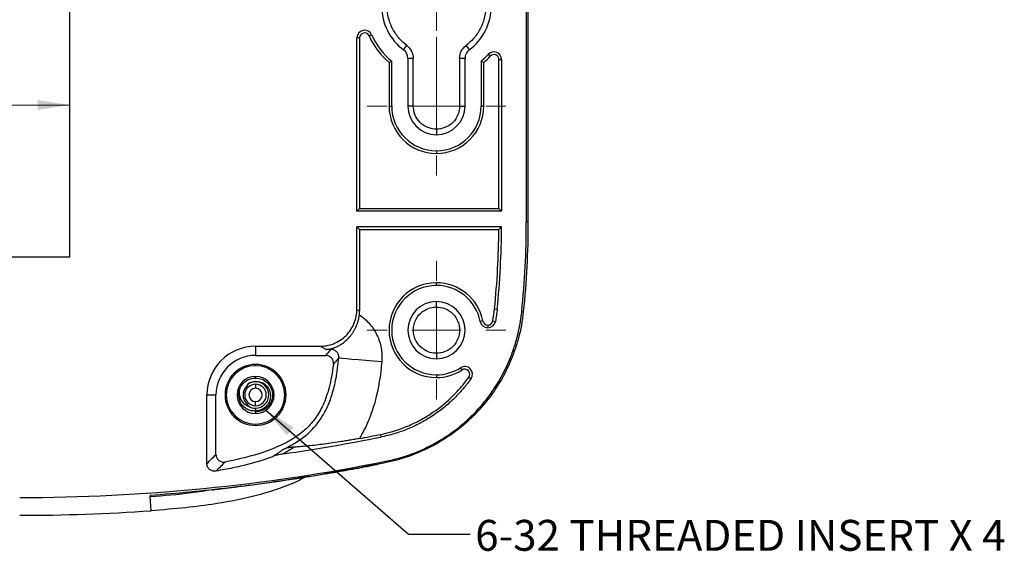
# Model space of a CAD drawing. Units: inches. Extents: x 0.3 to 29.7, y 0.3 to 21.7.
# Drawn here: x 7.2 to 11.2, y 2.7 to 4.8 of the extents above; entities that cross this region are included whole.
import ezdxf

# ---------------------------------------------------------------- set-up
doc = ezdxf.new("R2010")
doc.units = ezdxf.units.IN
doc.header["$MEASUREMENT"] = 0
doc.styles.add('SLDTEXTSTYLE0', font='TXT', dxfattribs={"width": 0.75})
doc.dimstyles.new('SLDDIMSTYLE2', dxfattribs={"dimtxt": 0.137795, "dimasz": 0.13, "dimexe": 0, "dimexo": 0.0625, "dimgap": 0.034449, "dimtad": 0, "dimtih": 1, "dimtoh": 1, "dimrnd": 1e-09, "dimzin": 12, "dimdsep": 46, "dimtxsty": 'SLDTEXTSTYLE0', "dimsah": 1, "dimcen": 0.09, "dimadec": 0, "dimazin": 3, "dimtfac": 1, "dimtofl": 0, "dimtmove": 0, "dimatfit": 3, "dimfxl": 1, "dimfrac": 2, "dimtolj": 1, "dimtzin": 12, "dimarcsym": 0})
doc.dimstyles.new('SLDDIMSTYLE5', dxfattribs={"dimtxt": 0.18, "dimasz": 0.13, "dimexe": 0, "dimexo": 0.0625, "dimgap": 0, "dimtad": 0, "dimtih": 1, "dimtoh": 1, "dimdec": 0, "dimrnd": 1e-09, "dimzin": 0, "dimdsep": 46, "dimtxsty": 'Standard', "dimsah": 1, "dimcen": 0.09, "dimadec": 0, "dimazin": 0, "dimtfac": 0.13, "dimtdec": 0, "dimtofl": 0, "dimtmove": 0, "dimatfit": 3, "dimfxl": 1, "dimfrac": 2, "dimtolj": 1, "dimtzin": 0, "dimarcsym": 0})

# ---------------------------------------------------------------- blocks, each defined once
blk = doc.blocks.new('_D_14')
at = {"color": 7, "linetype": 'Continuous', "lineweight": 0}
for p, q in [((4.391, 4.4603), (6.2708, 4.4603)), ((6.4336, 4.4593), (6.3916, 4.4593)), ((6.3916, 4.4593), (6.3916, 4.2405)), ((6.7899, 4.4593), (6.8319, 4.4593)), ((6.8319, 4.4593), (6.8319, 4.2405)), ((7.4223, 4.4603), (6.9528, 4.4603)), ((6.3916, 4.2405), (6.4336, 4.2405)), ((6.8319, 4.2405), (6.7899, 4.2405))]:
    blk.add_line(p, q, dxfattribs=at)
at = {"color": 7, "linetype": 'Continuous', "lineweight": 18}
for points in [[(4.391, 4.4603), (4.521, 4.4403), (4.521, 4.4803)], [(7.4223, 4.4603), (7.2923, 4.4803), (7.2923, 4.4403)]]:
    blk.add_solid(points, dxfattribs=at)
at = {"color": 7, "linetype": 'Continuous', "lineweight": 18, "char_height": 0.1378, "attachment_point": 1, "style": 'SLDTEXTSTYLE0'}
for s, insert in [('3.03', (6.4336, 4.6649)), ('77.0', (6.4336, 4.4181))]:
    blk.add_mtext(s, dxfattribs=dict(at, insert=insert))
blk = doc.blocks.new('SW_CENTERMARKSYMBOL_13')
at = {"color": 0, "linetype": 'Continuous', "lineweight": 18}
for p, q in [((0, 0.2), (0, 0.2809)), ((0, 0), (0, 0.1)), ((-0.2, 0), (-0.2809, 0)), ((0, 0), (-0.1, 0)), ((0, 0), (0, -0.1)), ((0, 0), (0.1, 0)), ((0.2, 0), (0.2809, 0)), ((0, -0.2), (0, -0.2809))]:
    blk.add_line(p, q, dxfattribs=at)
blk = doc.blocks.new('SW_CENTERMARKSYMBOL_21')
at = {"color": 0, "linetype": 'Continuous', "lineweight": 18}
for p, q in [((0, 0.2), (0, 0.2809)), ((0, 0), (0, 0.1)), ((-0.2, 0), (-0.2809, 0)), ((0, 0), (-0.1, 0)), ((0, 0), (0, -0.1)), ((0, 0), (0.1, 0)), ((0.2, 0), (0.2809, 0)), ((0, -0.2), (0, -0.2809))]:
    blk.add_line(p, q, dxfattribs=at)
blk = doc.blocks.new('SW_CENTERMARKSYMBOL_23')
at = {"color": 0, "linetype": 'Continuous', "lineweight": 18}
for p, q in [((0, 0.2), (0, 0.3219)), ((0, 0), (0, 0.1)), ((-0.2, 0), (-0.3219, 0)), ((0, 0), (-0.1, 0)), ((0, 0), (0, -0.1)), ((0, 0), (0.1, 0)), ((0.2, 0), (0.3219, 0)), ((0, -0.2), (0, -0.3219))]:
    blk.add_line(p, q, dxfattribs=at)

msp = doc.modelspace()

# ---------------------------------------------------------------- linework, layer by layer
at = {"color": 7, "linetype": 'Continuous', "lineweight": 25}
for p, q in [((7.42229, 3.84531), (7.42229, 5.87656)), ((9.27075, 5.73593), (9.27075, 3.98593)), ((9.27745, 4.86093), (9.27745, 3.98593)), ((8.58462, 4.02968), (8.58462, 4.73193)), ((8.59556, 4.73193), (8.58462, 4.73193)), ((8.59556, 4.73193), (8.59556, 4.04062)), ((8.63444, 4.74017), (8.64444, 4.7446)), ((8.77354, 4.68344), (8.78689, 4.70124)), ((9.02655, 4.70109), (9.03979, 4.68344)), ((9.12463, 4.65801), (9.11663, 4.66546)), ((8.71486, 4.63312), (8.71486, 4.45593)), ((8.72579, 4.45593), (8.72579, 4.63827)), ((8.79079, 4.64893), (8.79079, 4.45593)), ((8.81302, 4.64893), (8.79079, 4.64893)), ((8.81302, 4.45593), (8.81302, 4.64893)), ((9.00045, 4.64893), (9.00045, 4.45593)), ((9.02254, 4.64893), (9.00045, 4.64893)), ((9.02254, 4.45593), (9.02254, 4.64893)), ((9.08754, 4.63827), (9.08754, 4.45593)), ((9.09847, 4.45593), (9.09847, 4.63312)), ((9.15981, 4.64416), (9.17075, 4.64416)), ((9.15981, 4.04062), (9.15981, 4.64416)), ((9.17075, 4.64416), (9.17075, 4.02968)), ((8.71486, 4.45593), (8.72579, 4.45593)), ((8.81302, 4.45593), (8.79079, 4.45593)), ((9.00045, 4.45593), (9.02254, 4.45593)), ((9.09847, 4.45593), (9.08754, 4.45593)), ((8.90667, 4.36222), (8.90667, 4.34006)), ((8.90667, 4.27506), (8.90667, 4.26413)), ((8.58462, 4.02968), (8.59556, 4.04062)), ((9.17075, 4.02968), (8.58462, 4.02968)), ((8.59556, 4.04062), (9.15981, 4.04062)), ((9.15981, 4.04062), (9.17075, 4.02968)), ((9.1707, 3.96718), (8.58462, 3.96718)), ((8.58462, 3.63255), (8.58462, 3.96718)), ((8.58462, 3.96718), (8.59556, 3.95625)), ((8.59556, 3.95625), (8.59556, 3.62709)), ((8.59556, 3.95625), (9.15969, 3.95625)), ((9.27745, 3.98593), (9.27075, 3.98593)), ((4.39104, 3.84531), (7.42229, 3.84531)), ((8.90667, 3.72931), (8.90667, 3.74024)), ((8.58462, 3.63255), (8.59556, 3.62709)), ((8.90667, 3.64215), (8.90667, 3.66431)), ((9.14195, 3.63497), (9.15283, 3.63386)), ((9.25231, 3.62371), (9.25851, 3.62307)), ((9.09486, 3.58547), (9.08413, 3.58336)), ((9.1148, 3.56908), (9.1148, 3.55814)), ((9.13475, 3.5856), (9.1455, 3.58355)), ((8.17417, 3.48298), (8.43462, 3.48298)), ((8.17417, 3.48298), (8.17417, 3.44608)), ((8.4602, 3.47021), (8.43462, 3.48298)), ((8.48019, 3.47021), (8.4602, 3.47021)), ((8.48019, 3.47021), (8.48019, 3.47286)), ((8.17417, 3.44608), (8.45834, 3.44608)), ((8.90667, 3.45472), (8.90667, 3.43256)), ((8.17417, 3.40443), (8.17417, 3.40943)), ((9.01033, 3.38705), (9.00442, 3.39625)), ((8.90667, 3.36756), (8.90667, 3.35663)), ((9.03787, 3.3582), (9.04678, 3.35186)), ((8.145, 3.33091), (8.13304, 3.31507)), ((8.17417, 3.33953), (8.17417, 3.34136)), ((8.17417, 3.32953), (8.17417, 3.31295)), ((7.97712, 3.00841), (7.97712, 3.28593)), ((7.97712, 3.28593), (8.01402, 3.28593)), ((8.01402, 3.04498), (8.01402, 3.28593)), ((8.10722, 3.29423), (8.10989, 3.3077)), ((8.13399, 3.25551), (8.14643, 3.24007)), ((8.17417, 3.24233), (8.17417, 3.25892)), ((8.17417, 3.23233), (8.17417, 3.2206)), ((8.17417, 3.16743), (8.17417, 3.16243)), ((8.67987, 3.12602), (8.68202, 3.11529)), ((8.70268, 3.01195), (8.70163, 3.01723)), ((7.74725, 2.88015), (7.74762, 2.8749)), ((7.75167, 2.81703), (7.74762, 2.8749))]:
    msp.add_line(p, q, dxfattribs=at)
at = {"color": 8, "linetype": 'Continuous', "lineweight": 25}
for p, q in [((8.17417, 3.35453), (8.17417, 3.36093)), ((8.17417, 3.21733), (8.17417, 3.21093))]:
    msp.add_line(p, q, dxfattribs=at)
at = {"color": 7, "linetype": 'Continuous', "lineweight": 25, "flags": 128}
for points in [[(9.15969, 3.95625), (9.16586, 3.96237), (9.1707, 3.96718)], [(8.51123, 3.43618), (8.51559, 3.4358), (8.5262, 3.43487), (8.54265, 3.43343), (8.56436, 3.43153), (8.59051, 3.42923), (8.62015, 3.42663), (8.65219, 3.42382), (8.68546, 3.42091)]]:
    msp.add_lwpolyline(points, dxfattribs=at)
at = {"color": 7, "linetype": 'Continuous', "lineweight": 25}
for centre, radius, start, end in [((8.90667, 4.86093), 0.22187, 126.8699, 233.1301), ((8.90667, 4.86093), 0.22187, 306.8699, 53.1301), ((8.61587, 4.73193), 0.03125, 23.92395, 180), ((8.61587, 4.73193), 0.02031, 23.92395, 180), ((8.90667, 4.86093), 0.29781, 203.92395, 229.9043), ((8.90667, 4.86093), 0.28687, 203.92395, 230.91317), ((8.74767, 4.64893), 0.04313, 0, 53.1301), ((9.06567, 4.64893), 0.04313, 126.8699, 180), ((8.90667, 4.86093), 0.28687, 309.08683, 317.04622), ((9.1395, 4.64416), 0.03125, 0, 137.04622), ((8.90667, 4.86093), 0.29781, 310.0957, 317.04622), ((9.1395, 4.64416), 0.02031, 0, 137.04622), ((8.90667, 4.45593), 0.19181, 180, 270), ((8.90667, 4.45593), 0.18087, 180, 270), ((8.90667, 4.45593), 0.11587, 180, 270), ((8.90667, 4.45593), 0.18087, 270, 0), ((8.90667, 4.45593), 0.11587, 270, 0), ((8.90667, 4.45593), 0.19181, 270, 0), ((5.70354, 3.98593), 3.45627, 354.17191, 359.50788), ((5.70354, 3.98593), 3.46721, 354.17191, 359.69015), ((5.70354, 3.98593), 3.56721, 354.17191, 0), ((8.90667, 3.54843), 0.19181, 90, 270), ((8.90667, 3.54843), 0.18087, 90, 270), ((8.90667, 3.54843), 0.19181, 11.13198, 90), ((8.90667, 3.54843), 0.18087, 11.13198, 90), ((8.90667, 3.54843), 0.11587, 90, 270), ((8.90667, 3.54843), 0.11587, 270, 90), ((9.1148, 3.58939), 0.03125, 191.13198, 270), ((9.1148, 3.58939), 0.02031, 191.13198, 270), ((9.1148, 3.58939), 0.02031, 270, 349.2366), ((9.1148, 3.58939), 0.03125, 270, 349.2366), ((8.17417, 3.28593), 0.19704, 90, 180), ((8.17417, 3.28593), 0.16015, 90, 180), ((8.17417, 3.28593), 0.1235, 90, 270), ((8.17417, 3.28593), 0.1185, 90, 270), ((8.17417, 3.28593), 0.1235, 270, 90), ((8.17417, 3.28593), 0.1185, 270, 90), ((8.90667, 3.54843), 0.18087, 270, 302.71418), ((9.02131, 3.36996), 0.03125, 324.61071, 122.71418), ((9.02131, 3.36996), 0.02031, 324.61071, 122.71418), ((8.17417, 3.28593), 0.075, 90, 270), ((8.17417, 3.28593), 0.075, 270, 90), ((8.90667, 3.54843), 0.19181, 270, 302.71418), ((8.17417, 3.28593), 0.0436, 90, 270), ((8.17417, 3.28593), 0.0536, 90, 122.96044), ((8.17417, 3.28593), 0.02702, 90, 270), ((8.17417, 3.28593), 0.0536, 270, 90), ((8.17417, 3.28593), 0.0436, 270, 90), ((8.17417, 3.28593), 0.02702, 270, 90), ((8.17417, 3.28593), 0.0686, 165.42701, 210.42701), ((8.17417, 3.28593), 0.0536, 238.83535, 270), ((7.21917, 10.43125), 7.46077, 278.230688, 281.307396), ((7.21917, 10.43125), 7.44984, 280.640765, 281.307396), ((7.21917, 10.43125), 7.56077, 270, 281.307397), ((7.21917, 10.43125), 7.63281, 270, 274.000466)]:
    msp.add_arc(centre, radius, start, end, dxfattribs=at)
for points, knots in [([(8.78689, 4.70124), (8.77625, 4.70923), (8.76587, 4.7187), (8.7467, 4.74068), (8.73793, 4.7532), (8.7232, 4.78083), (8.71727, 4.79594), (8.70921, 4.82768), (8.7071, 4.8443), (8.7071, 4.87756), (8.70921, 4.89419), (8.71727, 4.92593), (8.7232, 4.94104), (8.73793, 4.96867), (8.7467, 4.98119), (8.76587, 5.00317), (8.77625, 5.01264), (8.78689, 5.02063)], [0, 0, 0, 0, 0.125, 0.125, 0.25, 0.25, 0.375, 0.375, 0.5, 0.5, 0.625, 0.625, 0.75, 0.75, 0.875, 0.875, 1, 1, 1, 1]), ([(9.02655, 5.02078), (9.03721, 5.01279), (9.04762, 5.00332), (9.06683, 4.98133), (9.07562, 4.96881), (9.09038, 4.94115), (9.09634, 4.92603), (9.10442, 4.89424), (9.10653, 4.87759), (9.10653, 4.84428), (9.10442, 4.82763), (9.09634, 4.79584), (9.09038, 4.78072), (9.07562, 4.75306), (9.06683, 4.74054), (9.04762, 4.71855), (9.03721, 4.70908), (9.02655, 4.70109)], [0, 0, 0, 0, 0.125, 0.125, 0.25, 0.25, 0.375, 0.375, 0.5, 0.5, 0.625, 0.625, 0.75, 0.75, 0.875, 0.875, 1, 1, 1, 1]), ([(8.78689, 4.70124), (8.79468, 4.69539), (8.80153, 4.68737), (8.81072, 4.66897), (8.81302, 4.65868), (8.81302, 4.64893)], [0, 0, 0, 0, 0.5, 0.5, 1, 1, 1, 1]), ([(9.00045, 4.64893), (9.00045, 4.65865), (9.00275, 4.66892), (9.01193, 4.68727), (9.01877, 4.69526), (9.02655, 4.70109)], [0, 0, 0, 0, 0.5, 0.5, 1, 1, 1, 1]), ([(8.90667, 4.36222), (8.89562, 4.36223), (8.88372, 4.36425), (8.86066, 4.37339), (8.84959, 4.38055), (8.8313, 4.39884), (8.82416, 4.40992), (8.81503, 4.43298), (8.81302, 4.44489), (8.81302, 4.45593)], [0, 0, 0, 0, 0.25, 0.25, 0.5, 0.5, 0.75, 0.75, 1, 1, 1, 1]), ([(9.00045, 4.45593), (9.00045, 4.44489), (8.99844, 4.43297), (8.98929, 4.40988), (8.98213, 4.39879), (8.96382, 4.38049), (8.95272, 4.37334), (8.92964, 4.36422), (8.91771, 4.36221), (8.90667, 4.36222)], [0, 0, 0, 0, 0.25, 0.25, 0.5, 0.5, 0.75, 0.75, 1, 1, 1, 1]), ([(9.27745, 3.98593), (9.27745, 3.92571), (9.27587, 3.86563), (9.26959, 3.74497), (9.26488, 3.68439), (9.25851, 3.62307)], [0, 0, 0, 0, 0.5, 0.5, 1, 1, 1, 1]), ([(8.43462, 3.48298), (8.45234, 3.48298), (8.47142, 3.48619), (8.50836, 3.50075), (8.52609, 3.51216), (8.55536, 3.54134), (8.56679, 3.55902), (8.5814, 3.59585), (8.58462, 3.61489), (8.58462, 3.63255)], [0, 0, 0, 0, 0.25, 0.25, 0.5, 0.5, 0.75, 0.75, 1, 1, 1, 1]), ([(8.90667, 3.45472), (8.89886, 3.45473), (8.89002, 3.45568), (8.87084, 3.46129), (8.86045, 3.466), (8.84048, 3.481), (8.83094, 3.4914), (8.82058, 3.51085), (8.81779, 3.51794), (8.81401, 3.53283), (8.81302, 3.54063), (8.81302, 3.55624), (8.81401, 3.56404), (8.81779, 3.57893), (8.82058, 3.58602), (8.83094, 3.60547), (8.84048, 3.61587), (8.86045, 3.63087), (8.87084, 3.63558), (8.89002, 3.64119), (8.89886, 3.64214), (8.90667, 3.64215)], [0, 0, 0, 0, 0.125, 0.125, 0.25, 0.25, 0.375, 0.375, 0.4375, 0.4375, 0.5, 0.5, 0.5625, 0.5625, 0.625, 0.625, 0.75, 0.75, 0.875, 0.875, 1, 1, 1, 1]), ([(8.90667, 3.64215), (8.91771, 3.64216), (8.92964, 3.64015), (8.95272, 3.63103), (8.96382, 3.62388), (8.98213, 3.60557), (8.98929, 3.59449), (8.99844, 3.5714), (9.00045, 3.55948), (9.00045, 3.53739), (8.99844, 3.52547), (8.98929, 3.50238), (8.98213, 3.49129), (8.96382, 3.47299), (8.95272, 3.46584), (8.92964, 3.45672), (8.91771, 3.45471), (8.90667, 3.45472)], [0, 0, 0, 0, 0.125, 0.125, 0.25, 0.25, 0.375, 0.375, 0.5, 0.5, 0.625, 0.625, 0.75, 0.75, 0.875, 0.875, 1, 1, 1, 1]), ([(9.15283, 3.63386), (9.15237, 3.62964), (9.15146, 3.62121), (9.14974, 3.60861), (9.14779, 3.59605), (9.14626, 3.58772), (9.1455, 3.58355)], [0, 0, 0, 0, 0.2503654, 0.5004102, 0.7502498, 1, 1, 1, 1]), ([(8.48019, 3.47286), (8.48058, 3.47295), (8.48149, 3.47316), (8.48283, 3.4735), (8.48439, 3.47393), (8.48615, 3.47446), (8.48853, 3.47523), (8.49145, 3.47627), (8.49595, 3.47804), (8.50174, 3.48057), (8.51176, 3.48558), (8.52522, 3.4937), (8.53933, 3.50489), (8.54977, 3.51509), (8.55669, 3.52274), (8.56337, 3.53114), (8.56973, 3.54032), (8.57565, 3.55025), (8.58103, 3.56094), (8.58575, 3.57235), (8.58969, 3.58445), (8.59281, 3.59717), (8.59402, 3.60594), (8.59462, 3.61037)], [0, 0, 0, 0, 0.0076923, 0.0177834, 0.0303081, 0.045284, 0.0627214, 0.0940019, 0.1254515, 0.188415, 0.2507962, 0.3791768, 0.5000031, 0.5494285, 0.5984302, 0.6472157, 0.695995, 0.7449784, 0.7943736, 0.8443829, 0.8952015, 0.9470154, 1, 1, 1, 1]), ([(8.59462, 3.61037), (8.60227, 3.60526), (8.60966, 3.59958), (8.62342, 3.58743), (8.62986, 3.58094), (8.64784, 3.5602), (8.65812, 3.54453), (8.66997, 3.51979), (8.67337, 3.51129), (8.67903, 3.49381), (8.68131, 3.48476), (8.68622, 3.45765), (8.68708, 3.43938), (8.68546, 3.42091)], [0, 0, 0, 0, 0.125, 0.125, 0.25, 0.25, 0.5, 0.5, 0.625, 0.625, 0.75, 0.75, 1, 1, 1, 1]), ([(8.70163, 3.01723), (8.73778, 3.02446), (8.77286, 3.03448), (8.84098, 3.05984), (8.87402, 3.0752), (8.92199, 3.10236), (8.93766, 3.11209), (8.96793, 3.13259), (8.9826, 3.14339), (9.02519, 3.17746), (9.05174, 3.20234), (9.08872, 3.24302), (9.1006, 3.25719), (9.12301, 3.28619), (9.13358, 3.30106), (9.16342, 3.34676), (9.18085, 3.37867), (9.20323, 3.42874), (9.21009, 3.44587), (9.22237, 3.48053), (9.22779, 3.49803), (9.24194, 3.55103), (9.24857, 3.58703), (9.25231, 3.62371)], [0, 0, 0, 0, 0.125, 0.125, 0.25, 0.25, 0.3125, 0.3125, 0.375, 0.375, 0.5, 0.5, 0.5625, 0.5625, 0.625, 0.625, 0.75, 0.75, 0.8125, 0.8125, 0.875, 0.875, 1, 1, 1, 1]), ([(9.25851, 3.62307), (9.25476, 3.587), (9.24147, 3.51494), (9.21667, 3.44499), (9.1711, 3.3433), (9.12949, 3.2798), (9.0285, 3.16956), (8.96917, 3.12283), (8.84095, 3.05104), (8.77205, 3.02597), (8.70268, 3.01195)], [0, 0, 0, 0, 0.125, 0.25, 0.25, 0.5, 0.5, 0.75, 0.75, 1, 1, 1, 1]), ([(8.4602, 3.47021), (8.46229, 3.47035), (8.46619, 3.47061), (8.47161, 3.4713), (8.47618, 3.47204), (8.47895, 3.47261), (8.48019, 3.47286)], [0, 0, 0, 0, 0.312789, 0.5837193, 0.8127899, 1, 1, 1, 1]), ([(8.51123, 3.43618), (8.51131, 3.43736), (8.51146, 3.43964), (8.51121, 3.44298), (8.51069, 3.44604), (8.50958, 3.45009), (8.50742, 3.45496), (8.50355, 3.46027), (8.49866, 3.46464), (8.49301, 3.46782), (8.48675, 3.46987), (8.48244, 3.47009), (8.48019, 3.47021)], [0, 0, 0, 0, 0.0694047, 0.1348089, 0.1953885, 0.2504506, 0.3780287, 0.5001115, 0.6239791, 0.7496551, 0.8690578, 1, 1, 1, 1]), ([(8.28329, 3.06404), (8.32212, 3.08218), (8.35245, 3.10145), (8.40275, 3.1431), (8.42261, 3.16536), (8.44865, 3.20513), (8.45659, 3.21941), (8.47134, 3.25133), (8.47814, 3.26898), (8.49036, 3.30835), (8.49575, 3.33011), (8.50487, 3.37896), (8.50859, 3.40603), (8.51123, 3.43618)], [0, 0, 0, 0, 0.25, 0.25, 0.5, 0.5, 0.625, 0.625, 0.75, 0.75, 0.875, 0.875, 1, 1, 1, 1]), ([(8.48935, 3.41124), (8.48945, 3.41234), (8.48964, 3.41453), (8.48948, 3.41782), (8.489, 3.42108), (8.4879, 3.42533), (8.48571, 3.4304), (8.48184, 3.43576), (8.47696, 3.44024), (8.47123, 3.44353), (8.46494, 3.44569), (8.46054, 3.44595), (8.45834, 3.44608)], [0, 0, 0, 0, 0.0628939, 0.1251274, 0.1874054, 0.2504315, 0.3751049, 0.5001633, 0.6248166, 0.7498967, 0.8748238, 1, 1, 1, 1]), ([(8.51123, 3.43618), (8.50755, 3.43194), (8.50036, 3.42365), (8.49297, 3.41532), (8.48935, 3.41124)], [0, 0, 0, 0, 0.5110873, 1, 1, 1, 1]), ([(8.48935, 3.41124), (8.4851, 3.37464), (8.47918, 3.34331), (8.46497, 3.28896), (8.45664, 3.26575), (8.43827, 3.22532), (8.42822, 3.20809), (8.40568, 3.17654), (8.39338, 3.16247), (8.36466, 3.13576), (8.34823, 3.12299), (8.30965, 3.09845), (8.2873, 3.08655), (8.23492, 3.06373), (8.20494, 3.05287), (8.13553, 3.03247), (8.0962, 3.02296), (8.05113, 3.01432)], [0, 0, 0, 0, 0.125, 0.125, 0.25, 0.25, 0.375, 0.375, 0.5, 0.5, 0.625, 0.625, 0.75, 0.75, 0.875, 0.875, 1, 1, 1, 1]), ([(8.68546, 3.42091), (8.68068, 3.36642), (8.67235, 3.31273), (8.65102, 3.23421), (8.64241, 3.20837), (8.62138, 3.15756), (8.6091, 3.13301), (8.59478, 3.10952)], [0, 0, 0, 0, 0.5, 0.5, 0.75, 0.75, 1, 1, 1, 1]), ([(8.10777, 3.3032), (8.1108, 3.3112), (8.11679, 3.32704), (8.13461, 3.34333), (8.15429, 3.35287), (8.16757, 3.35398), (8.17417, 3.35453)], [0, 0, 0, 0, 0.2820701, 0.5585665, 0.780955, 1, 1, 1, 1]), ([(8.17417, 3.35453), (8.18314, 3.3535), (8.2011, 3.35144), (8.22394, 3.33558), (8.23919, 3.3129), (8.24455, 3.28593), (8.23919, 3.25897), (8.22394, 3.23629), (8.2011, 3.22043), (8.18314, 3.21837), (8.17417, 3.21733)], [0, 0, 0, 0, 0.12499963, 0.2499997, 0.37500015, 0.49999975, 0.62500004, 0.74999992, 0.87500037, 1, 1, 1, 1]), ([(8.67987, 3.12602), (8.71588, 3.13322), (8.75076, 3.14373), (8.80143, 3.16437), (8.81808, 3.17209), (8.85052, 3.18905), (8.86621, 3.19823), (8.91179, 3.22784), (8.94019, 3.25031), (8.97978, 3.28827), (8.99244, 3.30162), (9.01621, 3.32917), (9.02739, 3.34344), (9.03787, 3.3582)], [0, 0, 0, 0, 0.25, 0.25, 0.375, 0.375, 0.5, 0.5, 0.75, 0.75, 0.875, 0.875, 1, 1, 1, 1]), ([(9.04678, 3.35186), (9.04368, 3.34756), (9.03747, 3.33896), (9.02772, 3.3264), (9.01768, 3.3141), (9.0073, 3.30207), (8.99659, 3.29033), (8.98555, 3.27886), (8.96483, 3.25844), (8.93293, 3.23059), (8.88776, 3.19815), (8.83965, 3.17002), (8.79743, 3.15046), (8.76268, 3.13724), (8.73618, 3.1286), (8.70931, 3.12114), (8.69112, 3.11724), (8.68202, 3.11529)], [0, 0, 0, 0, 0.0357536, 0.0714523, 0.1071222, 0.1427893, 0.1784796, 0.2142191, 0.2500336, 0.3745267, 0.4990805, 0.624261, 0.7495083, 0.8121706, 0.8747126, 0.9372755, 1, 1, 1, 1]), ([(8.13304, 3.31507), (8.13036, 3.31044), (8.12502, 3.30118), (8.12302, 3.28509), (8.12553, 3.26908), (8.13117, 3.26003), (8.13399, 3.25551)], [0, 0, 0, 0, 0.250661, 0.5005828, 0.7503042, 1, 1, 1, 1]), ([(8.145, 3.33091), (8.14948, 3.33371), (8.15843, 3.33933), (8.16892, 3.34068), (8.17417, 3.34136)], [0, 0, 0, 0, 0.4997515, 1, 1, 1, 1]), ([(8.17417, 3.34136), (8.18155, 3.34092), (8.19647, 3.34004), (8.21625, 3.32778), (8.23027, 3.30911), (8.23613, 3.28585), (8.23255, 3.26163), (8.21971, 3.24038), (8.19928, 3.2247), (8.18259, 3.22198), (8.17417, 3.2206)], [0, 0, 0, 0, 0.116077, 0.2347033, 0.3558785, 0.4796028, 0.6058771, 0.7347016, 0.8660757, 1, 1, 1, 1]), ([(8.10777, 3.3032), (8.10776, 3.29651), (8.10773, 3.28315), (8.11585, 3.26323), (8.12719, 3.25073), (8.13824, 3.24337), (8.14334, 3.24132), (8.14643, 3.24007)], [0, 0, 0, 0, 0.2499003, 0.4991813, 0.7921823, 0.8739376, 1, 1, 1, 1]), ([(8.17417, 3.2206), (8.16835, 3.22078), (8.15671, 3.22113), (8.14024, 3.22738), (8.12562, 3.23724), (8.11855, 3.24654), (8.11501, 3.25119)], [0, 0, 0, 0, 0.2495969, 0.4991875, 0.749162, 1, 1, 1, 1]), ([(8.33025, 3.07446), (8.32832, 3.07434), (8.32435, 3.0741), (8.31838, 3.07343), (8.31221, 3.07249), (8.30444, 3.07094), (8.29465, 3.06839), (8.28727, 3.06556), (8.28329, 3.06404)], [0, 0, 0, 0, 0.1164211, 0.2385346, 0.3663919, 0.5000352, 0.7310183, 1, 1, 1, 1]), ([(8.33025, 3.07446), (8.32754, 3.07259), (8.32217, 3.06888), (8.31374, 3.06335), (8.30514, 3.05792), (8.29639, 3.0526), (8.29026, 3.04907), (8.28724, 3.04732)], [0, 0, 0, 0, 0.21096098, 0.41642654, 0.61641099, 0.81092986, 1, 1, 1, 1]), ([(8.59478, 3.10952), (8.59141, 3.10889), (8.58465, 3.10763), (8.57447, 3.10578), (8.56422, 3.10397), (8.55392, 3.10218), (8.54354, 3.10043), (8.53311, 3.09872), (8.5144, 3.09572), (8.48735, 3.09162), (8.45275, 3.08686), (8.41921, 3.08267), (8.39298, 3.07976), (8.37374, 3.07783), (8.3609, 3.07665), (8.3494, 3.0757), (8.33916, 3.07495), (8.33315, 3.07462), (8.33025, 3.07446)], [0, 0, 0, 0, 0.0347782, 0.0697864, 0.1050594, 0.1406311, 0.1765345, 0.2128017, 0.249464, 0.3725158, 0.4995525, 0.6259158, 0.7489278, 0.8061908, 0.8597718, 0.9098118, 0.9564836, 1, 1, 1, 1]), ([(8.2425, 3.03573), (8.2131, 3.02455), (8.17986, 3.01404), (8.1231, 2.99945), (8.09299, 2.99245), (8.05998, 2.98594), (8.03729, 2.9817), (8.02552, 2.97965), (8.01358, 2.97763)], [0, 0, 0, 0, 0.5, 0.5, 0.75, 0.875, 0.875, 1, 1, 1, 1]), ([(8.01402, 3.04498), (8.01405, 3.04383), (8.01412, 3.04154), (8.0147, 3.03815), (8.01564, 3.03484), (8.01736, 3.0306), (8.02036, 3.02567), (8.02518, 3.02074), (8.03094, 3.01691), (8.03742, 3.01452), (8.04428, 3.01344), (8.04885, 3.01403), (8.05113, 3.01432)], [0, 0, 0, 0, 0.0629127, 0.1250941, 0.1873128, 0.250336, 0.3749271, 0.4999002, 0.6245791, 0.7496874, 0.8747456, 1, 1, 1, 1]), ([(8.2425, 3.03573), (8.24448, 3.03693), (8.24845, 3.03935), (8.25411, 3.04296), (8.25959, 3.04659), (8.26644, 3.05128), (8.27455, 3.05714), (8.28032, 3.06169), (8.28329, 3.06404)], [0, 0, 0, 0, 0.1221147, 0.2461458, 0.372102, 0.4999917, 0.7418696, 1, 1, 1, 1]), ([(8.28724, 3.04732), (8.28419, 3.04684), (8.27809, 3.04588), (8.26904, 3.04394), (8.26009, 3.04161), (8.25122, 3.03891), (8.24541, 3.03679), (8.2425, 3.03573)], [0, 0, 0, 0, 0.2000807, 0.3997334, 0.599346, 0.7993063, 1, 1, 1, 1]), ([(8.01358, 2.97763), (8.01245, 2.97747), (8.01021, 2.97716), (8.00681, 2.97716), (8.00343, 2.97751), (7.99901, 2.97847), (7.9937, 2.98053), (7.98806, 2.98436), (7.98333, 2.98928), (7.97984, 2.99513), (7.97754, 3.0016), (7.97726, 3.00614), (7.97712, 3.00841)], [0, 0, 0, 0, 0.06290963, 0.12510802, 0.18734356, 0.25036332, 0.37498161, 0.49997036, 0.62463614, 0.74971798, 0.87473527, 1, 1, 1, 1]), ([(8.05113, 3.01432), (8.04488, 3.00817), (8.03229, 2.9958), (8.01984, 2.98371), (8.01358, 2.97763)], [0, 0, 0, 0, 0.4968881, 1, 1, 1, 1]), ([(8.70268, 3.01195), (8.66244, 3.00382), (8.62277, 2.99611), (8.5405, 2.98083), (8.49774, 2.97323), (8.45401, 2.96586)], [0, 0, 0, 0, 0.5, 0.5, 1, 1, 1, 1]), ([(8.45457, 2.96581), (8.48795, 2.97166), (8.55334, 2.9831), (8.62524, 2.99596), (8.66349, 3.00427), (8.66994, 3.00567)], [0, 0, 0, 0, 0.4644127, 0.9095748, 1, 1, 1, 1]), ([(7.74725, 2.88015), (7.85501, 2.88816), (7.96265, 2.89846), (8.17751, 2.92362), (8.28473, 2.93849), (8.39167, 2.95561)], [0, 0, 0, 0, 0.5, 0.5, 1, 1, 1, 1]), ([(8.37478, 2.95323), (8.36762, 2.94915), (8.33886, 2.93279), (8.28233, 2.9103), (8.2032, 2.88428), (8.11206, 2.86221), (8.00715, 2.84338), (7.88556, 2.8276), (7.79846, 2.82072), (7.75167, 2.81703)], [0, 0, 0, 0, 0.038501, 0.1544693, 0.283086, 0.4275859, 0.5919594, 0.7807615, 1, 1, 1, 1]), ([(7.9985, 2.9019), (7.99847, 2.9019), (7.99827, 2.90185), (7.99932, 2.90194), (8.00171, 2.90219), (8.00733, 2.90282), (8.01792, 2.90405), (8.04196, 2.90692), (8.08141, 2.91175), (8.13943, 2.91924), (8.21127, 2.92917), (8.29711, 2.94183), (8.35859, 2.95221), (8.39167, 2.9578)], [0, 0, 0, 0, 0.0019233, 0.0105887, 0.0202253, 0.0317351, 0.0622442, 0.1039625, 0.214311, 0.3594315, 0.5388967, 0.7519164, 1, 1, 1, 1]), ([(8.39167, 2.95534), (8.40217, 2.95707), (8.42304, 2.96051), (8.4441, 2.96405), (8.45456, 2.96581)], [0, 0, 0, 0, 0.5033627, 1, 1, 1, 1])]:
    msp.add_open_spline(points, degree=3, knots=knots, dxfattribs=at)
for points in [[(8.71486, 4.63312), (8.7185, 4.63482), (8.72215, 4.63653), (8.72579, 4.63827)], [(9.09847, 4.63312), (9.09483, 4.63482), (9.09118, 4.63653), (9.08754, 4.63827)], [(9.13475, 3.5856), (9.13784, 3.60186), (9.14025, 3.61832), (9.14195, 3.63497)], [(8.59462, 3.61037), (8.59525, 3.61592), (8.59556, 3.62151), (8.59556, 3.62709)], [(8.45834, 3.44608), (8.46575, 3.45412), (8.47303, 3.46217), (8.48019, 3.47021)], [(7.97712, 3.00841), (7.98942, 3.02047), (8.00172, 3.03261), (8.01402, 3.04498)], [(8.39167, 2.95561), (8.41282, 2.959), (8.4336, 2.96242), (8.45401, 2.96586)]]:
    msp.add_open_spline(points, degree=3, dxfattribs=at)
at = {"color": 8, "linetype": 'Continuous', "lineweight": 25}
msp.add_open_spline([(7.74762, 2.8749), (7.80326, 2.87893), (7.88719, 2.88501), (7.97017, 2.89873), (7.99814, 2.90335)], degree=3, knots=[0, 0, 0, 0, 0.6629931, 1, 1, 1, 1], dxfattribs=at)

# ---------------------------------------------------------------- block references
at = {"color": 7, "linetype": 'Continuous', "lineweight": 18}
for name, p in [('SW_CENTERMARKSYMBOL_23', (8.90667, 4.86093)), ('SW_CENTERMARKSYMBOL_21', (8.90667, 4.45593)), ('SW_CENTERMARKSYMBOL_13', (8.90667, 3.54843))]:
    msp.add_blockref(name, p, dxfattribs=at)

# ---------------------------------------------------------------- texts
at = {"color": 7, "linetype": 'Continuous', "lineweight": 0, "insert": (9.06374, 2.77981), "char_height": 0.125, "attachment_point": 1, "style": 'SLDTEXTSTYLE0'}
msp.add_mtext('6-32 THREADED INSERT X 4', dxfattribs=at)

# ---------------------------------------------------------------- dimensions: what is measured, and where the dimension line sits
at = {"color": 7, "linetype": 'Continuous', "lineweight": 18}
dim = msp.add_linear_dim(base=(7.42229, 4.46031), p1=(4.39104, 3.84531), p2=(7.42229, 3.84531), dimstyle='SLDDIMSTYLE2', dxfattribs=at)
dim.commit()
dim.dimension.update_dxf_attribs({"geometry": '_D_14', "text_midpoint": (6.61176, 4.46031), "dimtype": 160})

# ---------------------------------------------------------------- leaders
at = {"color": 7, "linetype": 'Continuous', "lineweight": 0}
msp.add_leader([(8.21641, 3.22396), (8.7934, 2.72171), (9.0434, 2.72171)], dimstyle='SLDDIMSTYLE5', dxfattribs=at)

doc.saveas('drawing.dxf')
